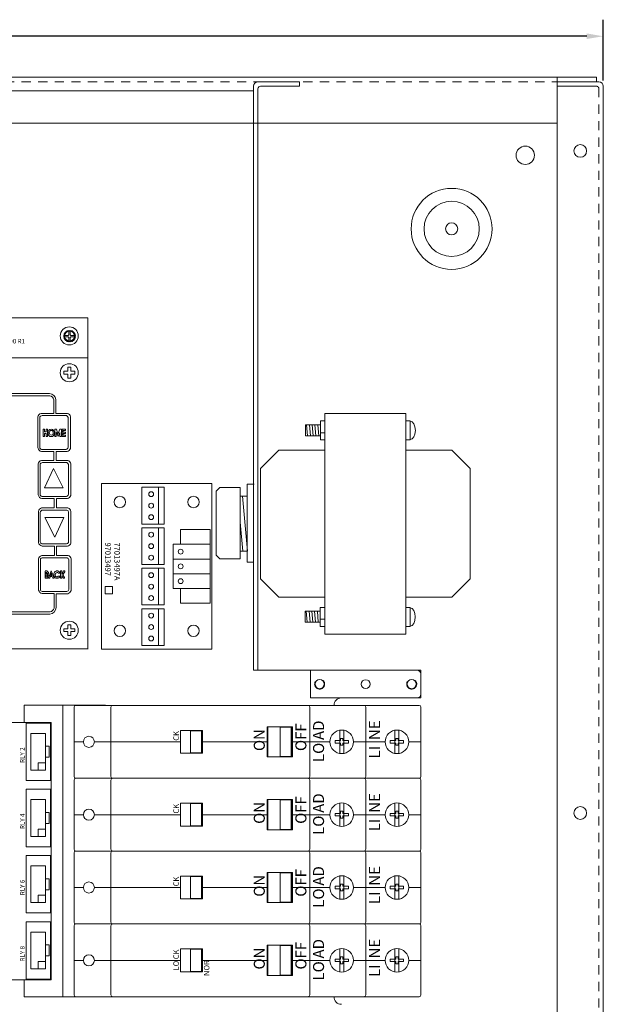
# Model space of a CAD drawing. Units: inches. Extents: x 483 to 644, y 12 to 117.
# Drawn here: x 503 to 511, y 39 to 52 of the extents above; entities that cross this region are included whole.
import ezdxf

# ---------------------------------------------------------------- set-up
doc = ezdxf.new("R2010")
doc.units = ezdxf.units.IN
doc.header["$MEASUREMENT"] = 0
doc.header["$PDSIZE"] = -5
doc.linetypes.add('HIDDEN', pattern=[0.375, 0.25, -0.125])
doc.linetypes.add('HIDDEN2', pattern=[0.1875, 0.125, -0.0625])
for name, color, linetype in [('1', 7, 'Continuous'), ('Backplate', 5, 'Continuous'), ('Enclosure', 6, 'Continuous'), ('Fishpaper Bracket', 6, 'Continuous'), ('L1', 1, 'Continuous'), ('Product', 7, 'Continuous'), ('Relay Bracket', 3, 'Continuous')]:
    doc.layers.add(name, color=color, linetype=linetype)
doc.dimstyles.get("Standard").update_dxf_attribs({"dimtxt": 0.18, "dimasz": 0.18, "dimexe": 0.18, "dimexo": 0.0625, "dimgap": 0.09, "dimtad": 0, "dimtih": 1, "dimtoh": 1, "dimdec": 4, "dimzin": 0, "dimdsep": 46, "dimtxsty": 'Standard', "dimcen": 0.09, "dimadec": 0, "dimazin": 0, "dimtfac": 1, "dimtdec": 4, "dimtofl": 0, "dimtmove": 0, "dimatfit": 3, "dimfxl": 1, "dimtolj": 1, "dimtzin": 0, "dimarcsym": 0})

# ---------------------------------------------------------------- blocks, each defined once
blk = doc.blocks.new('*D71')
at = {"color": 0, "lineweight": -2}
for p, q in [((491.327, 51.33), (491.327, 52.155)), ((511.327, 51.33), (511.327, 52.155)), ((491.552, 51.93), (500.727, 51.93)), ((511.102, 51.93), (501.927, 51.93))]:
    blk.add_line(p, q, dxfattribs=at)
at = {"color": 0}
for points in [[(491.552, 51.968), (491.552, 51.893), (491.327, 51.93)], [(511.102, 51.893), (511.102, 51.968), (511.327, 51.93)]]:
    blk.add_solid(points, dxfattribs=at)
at = {"layer": 'Defpoints', "color": 0}
for p in [(511.327, 51.93), (491.327, 51.252), (511.327, 51.252)]:
    blk.add_point(p, dxfattribs=at)
at = {"color": 0, "lineweight": 5, "insert": (501.327, 51.93), "char_height": 0.225, "attachment_point": 5}
blk.add_mtext('\\A1;20.000', dxfattribs=at)

msp = doc.modelspace()

# ---------------------------------------------------------------- linework, layer by layer
at = {"color": 0, "linetype": 'Continuous', "lineweight": 5}
for p, q in [((507.5461, 43.8043), (507.5461, 46.8043)), ((507.5461, 46.8043), (508.6461, 46.8043)), ((508.6461, 46.8043), (508.6461, 43.8043)), ((507.2817, 46.6472), (507.2817, 46.4972)), ((507.2817, 46.6472), (507.4851, 46.6472)), ((507.3113, 46.4972), (507.2982, 46.6472)), ((507.349, 46.4972), (507.3358, 46.6472)), ((507.3866, 46.4972), (507.3735, 46.6472)), ((507.4242, 46.4972), (507.4111, 46.6472)), ((507.4619, 46.4972), (507.4488, 46.6472)), ((507.4855, 46.7004), (507.4855, 46.4425)), ((507.5481, 46.7004), (507.4855, 46.7004)), ((508.6494, 46.7011), (508.7041, 46.7011)), ((508.7041, 46.7011), (508.7041, 46.4433)), ((507.2817, 46.4972), (507.4851, 46.4972)), ((507.4855, 46.5402), (507.5461, 46.5402)), ((507.4855, 46.4425), (507.5481, 46.4425)), ((508.7041, 46.4433), (508.6494, 46.4433)), ((506.9211, 46.3043), (506.6711, 46.0543)), ((506.9211, 46.3043), (507.5461, 46.3043)), ((507.5461, 46.3043), (507.327, 46.3043)), ((508.6461, 46.3043), (508.6572, 46.3043)), ((508.6572, 46.3043), (509.2711, 46.3043)), ((509.2711, 46.3043), (509.5211, 46.0543)), ((506.6711, 45.3043), (506.6711, 46.0543)), ((509.5211, 45.3043), (509.5211, 46.0543)), ((506.1189, 45.796), (506.0689, 45.746)), ((506.1189, 45.796), (506.3975, 45.796)), ((506.3975, 45.796), (506.3975, 44.8273)), ((506.4914, 45.8429), (506.4914, 44.7804)), ((506.5853, 45.8429), (506.4914, 45.8429)), ((506.0689, 44.8773), (506.0689, 45.746)), ((506.4914, 45.6793), (506.3975, 45.6793)), ((506.4949, 44.9293), (506.4292, 45.6793)), ((506.4321, 44.9293), (506.3975, 45.3249)), ((506.6711, 45.3043), (506.6711, 44.5543)), ((509.5211, 45.3043), (509.5211, 44.5543)), ((506.0689, 44.8773), (506.1189, 44.8273)), ((506.4949, 44.9293), (506.3975, 44.9293)), ((506.3975, 44.8273), (506.1189, 44.8273)), ((506.4914, 44.7804), (506.5775, 44.7804)), ((506.6711, 44.5543), (506.9211, 44.3043)), ((509.5211, 44.5543), (509.2711, 44.3043)), ((506.9211, 44.3043), (507.5461, 44.3043)), ((509.2711, 44.3043), (508.6461, 44.3043)), ((507.5432, 44.1668), (507.4806, 44.1668)), ((507.4806, 44.1668), (507.4806, 43.909)), ((508.6474, 44.1656), (508.7022, 44.1656)), ((508.7022, 44.1656), (508.7022, 43.9078)), ((507.2768, 44.1137), (507.2768, 43.9637)), ((507.2768, 44.1137), (507.4802, 44.1137)), ((507.3064, 43.9637), (507.2933, 44.1137)), ((507.3441, 43.9637), (507.3309, 44.1137)), ((507.3817, 43.9637), (507.3686, 44.1137)), ((507.4194, 43.9637), (507.4062, 44.1137)), ((507.457, 43.9637), (507.4439, 44.1137)), ((507.2768, 43.9637), (507.4802, 43.9637)), ((507.4806, 44.0066), (507.5412, 44.0066)), ((507.4806, 43.909), (507.5432, 43.909)), ((508.7022, 43.9078), (508.6474, 43.9078)), ((508.6461, 43.8043), (507.5461, 43.8043))]:
    msp.add_line(p, q, dxfattribs=at)
at = {"color": 0, "lineweight": 5}
for p, q in [((503.8275, 42.6042), (498.8275, 42.6042)), ((503.8175, 42.5942), (503.4875, 42.5942)), ((503.4875, 42.5942), (503.4875, 41.8142)), ((503.8175, 41.8142), (503.8175, 42.5942)), ((503.8275, 42.6042), (503.8275, 39.1042)), ((503.5525, 42.4542), (503.5525, 41.9542)), ((503.5525, 42.4542), (503.5525, 41.9542)), ((503.7525, 42.4542), (503.5525, 42.4542)), ((503.7525, 42.4542), (503.5525, 42.4542)), ((503.5525, 42.4542), (503.6525, 42.4542)), ((503.7525, 42.4542), (503.7525, 41.9542)), ((503.7525, 42.4542), (503.7525, 41.9542)), ((503.7525, 42.2792), (503.8025, 42.2792)), ((503.8025, 42.1292), (503.8025, 42.2792)), ((503.7525, 42.0542), (503.6525, 42.0542)), ((503.6525, 42.0542), (503.6525, 41.9542)), ((503.7525, 42.0542), (503.6525, 42.0542)), ((503.6525, 42.0542), (503.6525, 41.9542)), ((503.8025, 42.1292), (503.7525, 42.1292)), ((503.7525, 41.9542), (503.5525, 41.9542)), ((503.7525, 41.9542), (503.5525, 41.9542)), ((503.4875, 41.8142), (503.8175, 41.8142)), ((503.8175, 41.6942), (503.4875, 41.6942)), ((503.4875, 41.6942), (503.4875, 40.9142)), ((503.8175, 40.9142), (503.8175, 41.6942)), ((503.7525, 41.5542), (503.5525, 41.5542)), ((503.5525, 41.5542), (503.5525, 41.0542)), ((503.5525, 41.5542), (503.5525, 41.0542)), ((503.7525, 41.5542), (503.5525, 41.5542)), ((503.6525, 41.5542), (503.5525, 41.5542)), ((503.7525, 41.5542), (503.7525, 41.0542)), ((503.7525, 41.5542), (503.7525, 41.0542)), ((503.7525, 41.3792), (503.8025, 41.3792)), ((503.8025, 41.2292), (503.8025, 41.3792)), ((503.8025, 41.2292), (503.7525, 41.2292)), ((503.7525, 41.1542), (503.6525, 41.1542)), ((503.7525, 41.1542), (503.6525, 41.1542)), ((503.6525, 41.1542), (503.6525, 41.0542)), ((503.6525, 41.1542), (503.6525, 41.0542)), ((503.7525, 41.0542), (503.5525, 41.0542)), ((503.7525, 41.0542), (503.5525, 41.0542)), ((503.4875, 40.9142), (503.8175, 40.9142)), ((503.4875, 40.7942), (503.4875, 40.0142)), ((503.8175, 40.7942), (503.4875, 40.7942)), ((503.8175, 40.0142), (503.8175, 40.7942)), ((503.5525, 40.6542), (503.5525, 40.1542)), ((503.7525, 40.6542), (503.5525, 40.6542)), ((503.5525, 40.6542), (503.5525, 40.1542)), ((503.7525, 40.6542), (503.5525, 40.6542)), ((503.6525, 40.6542), (503.5525, 40.6542)), ((503.7525, 40.6542), (503.7525, 40.1542)), ((503.7525, 40.6542), (503.7525, 40.1542)), ((503.7525, 40.4792), (503.8025, 40.4792)), ((503.8025, 40.3292), (503.8025, 40.4792)), ((503.8025, 40.3292), (503.7525, 40.3292)), ((503.7525, 40.1542), (503.5525, 40.1542)), ((503.7525, 40.1542), (503.5525, 40.1542)), ((503.7525, 40.2542), (503.6525, 40.2542)), ((503.7525, 40.2542), (503.6525, 40.2542)), ((503.6525, 40.2542), (503.6525, 40.1542)), ((503.6525, 40.2542), (503.6525, 40.1542)), ((503.4875, 40.0142), (503.8175, 40.0142)), ((503.4875, 39.8942), (503.4875, 39.1142)), ((503.8175, 39.8942), (503.4875, 39.8942)), ((503.8175, 39.1142), (503.8175, 39.8942)), ((503.7525, 39.7542), (503.5525, 39.7542)), ((503.5525, 39.7542), (503.5525, 39.2542)), ((503.7525, 39.7542), (503.5525, 39.7542)), ((503.5525, 39.7542), (503.5525, 39.2542)), ((503.7525, 39.7542), (503.7525, 39.2542)), ((503.7525, 39.7542), (503.7525, 39.2542)), ((503.7525, 39.5792), (503.8025, 39.5792)), ((503.8025, 39.4292), (503.8025, 39.5792)), ((503.7525, 39.3542), (503.6525, 39.3542)), ((503.6525, 39.3542), (503.6525, 39.2542)), ((503.7525, 39.3542), (503.6525, 39.3542)), ((503.6525, 39.3542), (503.6525, 39.2542)), ((503.8025, 39.4292), (503.7525, 39.4292)), ((503.7525, 39.2542), (503.5525, 39.2542)), ((503.7525, 39.2542), (503.5525, 39.2542)), ((503.8275, 39.1042), (498.8275, 39.1042)), ((503.4875, 39.1142), (503.8175, 39.1142))]:
    msp.add_line(p, q, dxfattribs=at)
for radius in [0.078, 0.067]:
    msp.add_circle((504.0775, 47.8542), radius, dxfattribs=at)
at = {"color": 0, "linetype": 'Continuous', "lineweight": 5}
for centre in [(508.7041, 46.5722), (508.7022, 44.0367)]:
    msp.add_ellipse(centre, major_axis=(0, 0.1252), ratio=0.5625013, start_param=3.1415927, end_param=6.2831853, dxfattribs=at)
at = {"layer": '1', "color": 0, "lineweight": 5}
for p, q in [((504.5115, 45.8492), (504.5115, 43.5992)), ((506.0115, 45.8492), (504.5115, 45.8492)), ((505.0615, 45.3002), (505.0615, 45.7992)), ((505.0615, 45.7992), (505.3615, 45.7992)), ((505.2865, 45.7992), (505.2865, 45.3002)), ((505.3615, 45.7992), (505.3615, 45.3002)), ((506.0115, 45.8492), (506.0115, 43.5992)), ((505.3615, 45.3002), (505.0615, 45.3002)), ((505.0615, 44.7502), (505.0615, 45.2492)), ((505.0615, 45.2492), (505.3615, 45.2492)), ((505.2865, 45.2492), (505.2865, 44.7502)), ((505.3615, 45.2492), (505.3615, 44.7502)), ((505.9865, 45.2242), (505.5865, 45.2242)), ((505.5865, 45.2242), (505.5865, 45.0242)), ((505.9865, 45.0242), (505.9865, 45.2242)), ((505.4865, 44.4242), (505.4865, 45.0242)), ((505.9865, 45.0242), (505.4865, 45.0242)), ((505.9865, 45.0242), (505.9865, 44.4242)), ((505.3615, 44.7502), (505.0615, 44.7502)), ((505.9865, 44.8242), (505.4865, 44.8242)), ((505.0615, 44.2002), (505.0615, 44.6992)), ((505.0615, 44.6992), (505.3615, 44.6992)), ((505.2865, 44.6992), (505.2865, 44.2002)), ((505.3615, 44.6992), (505.3615, 44.2002)), ((505.9865, 44.6242), (505.4865, 44.6242)), ((504.5615, 44.4492), (504.6615, 44.4492)), ((504.5615, 44.3492), (504.5615, 44.4492)), ((504.6615, 44.4492), (504.6615, 44.3492)), ((504.6615, 44.3492), (504.5615, 44.3492)), ((505.9865, 44.4242), (505.4865, 44.4242)), ((505.5865, 44.2242), (505.5865, 44.4242)), ((505.9865, 44.4242), (505.9865, 44.2242)), ((505.3615, 44.2002), (505.0615, 44.2002)), ((505.9865, 44.2242), (505.5865, 44.2242)), ((505.0615, 43.6502), (505.0615, 44.1492)), ((505.0615, 44.1492), (505.3615, 44.1492)), ((505.2865, 44.1492), (505.2865, 43.6502)), ((505.3615, 44.1492), (505.3615, 43.6502)), ((505.3615, 43.6502), (505.0615, 43.6502)), ((506.0115, 43.5992), (504.5115, 43.5992))]:
    msp.add_line(p, q, dxfattribs=at)
for centre, radius in [((504.7615, 45.5992), 0.078), ((505.1865, 45.7052), 0.033), ((505.7615, 45.5992), 0.078), ((505.1865, 45.5492), 0.033), ((505.1865, 45.3932), 0.033), ((505.1865, 45.1552), 0.033), ((505.1865, 44.9992), 0.033), ((505.1865, 44.8432), 0.033), ((505.5865, 44.9242), 0.033), ((505.5865, 44.7242), 0.033), ((505.1865, 44.6052), 0.033), ((505.1865, 44.4492), 0.033), ((505.5865, 44.5242), 0.033), ((505.1865, 44.2932), 0.033), ((505.1865, 44.0552), 0.033), ((504.7615, 43.8492), 0.078), ((505.1865, 43.8992), 0.033), ((505.7615, 43.8492), 0.078), ((505.1865, 43.7432), 0.033)]:
    msp.add_circle(centre, radius, dxfattribs=at)
at = {"layer": 'Backplate', "color": 0, "lineweight": 5}
for p, q in [((506.6375, 51.3117), (507.2025, 51.3117)), ((507.2025, 51.3117), (507.2025, 51.2517)), ((496.0775, 51.1867), (506.5775, 51.1867)), ((506.5775, 43.3117), (506.5775, 51.2517)), ((506.6375, 51.2167), (506.6375, 43.3117)), ((507.2025, 51.2517), (506.6725, 51.2517)), ((504.0677, 47.9308), (504.0677, 47.8718)), ((504.087, 47.9313), (504.087, 47.872)), ((504.0594, 47.8452), (504.002, 47.8452)), ((504.0602, 47.8645), (504.0023, 47.8645)), ((504.0677, 47.8365), (504.0677, 47.7766)), ((504.087, 47.8364), (504.087, 47.776)), ((504.1568, 47.8645), (504.0948, 47.8645)), ((508.8, 43.3117), (506.5775, 43.3117)), ((508.85, 43.2617), (508.85, 42.9867)), ((508.8, 42.9367), (507.771, 42.9367))]:
    msp.add_line(p, q, dxfattribs=at)
at = {"layer": 'Backplate', "color": 0, "linetype": 'Continuous', "lineweight": 5}
for centre in [(507.475, 43.1242), (508.725, 43.1242)]:
    msp.add_circle(centre, 0.0625, dxfattribs=at)
at = {"layer": 'Backplate', "color": 0, "lineweight": 5}
for centre, radius, start, end in [((506.6375, 51.2517), 0.06, 90, 180), ((506.6725, 51.2167), 0.035, 90, 180), ((508.8, 43.2617), 0.05, 0, 90), ((508.8, 42.9867), 0.05, 270, 0), ((507.771, 42.8379), 0.0988, 90, 182.17631), ((507.771, 38.8704), 0.0988, 177.82369, 270)]:
    msp.add_arc(centre, radius, start, end, dxfattribs=at)
at = {"layer": 'Enclosure', "color": 0, "lineweight": 5}
for p, q in [((491.4215, 51.3717), (511.2335, 51.3717)), ((510.7025, 51.3117), (510.7025, 51.3717)), ((510.7025, 51.3117), (510.7025, 31.4317)), ((510.7025, 51.3117), (511.2675, 51.3117)), ((511.2335, 51.3717), (511.2335, 51.3117)), ((511.2325, 51.2517), (510.7025, 51.2517)), ((511.3275, 51.2517), (511.3275, 31.4917)), ((491.9525, 50.7467), (510.7025, 50.7467)), ((504.0956, 47.8452), (504.1571, 47.8452)), ((504.0553, 47.376), (504.0553, 47.4299)), ((504.0553, 47.4299), (504.0937, 47.4299)), ((504.0937, 47.4299), (504.0937, 47.376)), ((504.0013, 47.376), (504.0553, 47.376)), ((504.0013, 47.3375), (504.0013, 47.376)), ((504.0553, 47.3375), (504.0013, 47.3375)), ((504.0553, 47.3375), (504.0553, 47.2835)), ((504.0553, 47.2835), (504.0937, 47.2835)), ((504.0937, 47.376), (504.1477, 47.376)), ((504.0937, 47.2835), (504.0937, 47.3375)), ((504.1477, 47.3375), (504.0937, 47.3375)), ((504.1477, 47.3375), (504.1477, 47.376)), ((504.3275, 45.1244), (504.3275, 45.0664)), ((504.3277, 45.1247), (504.3277, 45.0649)), ((504.3275, 44.964), (504.3275, 44.906)), ((504.3275, 44.964), (504.3275, 44.906)), ((504.3275, 44.8062), (504.3275, 44.7482)), ((504.3275, 44.8062), (504.3275, 44.7482)), ((504.0553, 43.876), (504.0553, 43.9299)), ((504.0553, 43.9299), (504.0937, 43.9299)), ((504.0937, 43.9299), (504.0937, 43.876)), ((504.0013, 43.876), (504.0553, 43.876)), ((504.0013, 43.8375), (504.0013, 43.876)), ((504.0553, 43.8375), (504.0013, 43.8375)), ((504.0553, 43.8375), (504.0553, 43.7835)), ((504.0553, 43.7835), (504.0937, 43.7835)), ((504.0937, 43.876), (504.1477, 43.876)), ((504.0937, 43.7835), (504.0937, 43.8375)), ((504.1477, 43.8375), (504.0937, 43.8375)), ((504.1477, 43.8375), (504.1477, 43.876)), ((504.3275, 43.8662), (504.3275, 43.8082)), ((504.3275, 43.8662), (504.3275, 43.8082)), ((504.3275, 43.7083), (504.3275, 43.6503)), ((504.3275, 43.7083), (504.3275, 43.6503))]:
    msp.add_line(p, q, dxfattribs=at)
at = {"layer": 'Enclosure', "color": 0, "linetype": 'HIDDEN2', "lineweight": 5}
for p, q in [((491.9525, 51.3117), (510.7025, 51.3117)), ((511.2675, 31.5267), (511.2675, 51.2167))]:
    msp.add_line(p, q, dxfattribs=at)
at = {"layer": 'Enclosure', "color": 0, "linetype": 'Continuous', "lineweight": 5}
for centre in [(511.015, 50.3717), (511.015, 41.3717)]:
    msp.add_circle(centre, 0.0865, dxfattribs=at)
at = {"layer": 'Enclosure', "color": 0, "lineweight": 5}
for centre, radius in [((510.2675, 50.3117), 0.125), ((509.2675, 49.3117), 0.55), ((509.2675, 49.3117), 0.375), ((509.2675, 49.3117), 0.0825)]:
    msp.add_circle(centre, radius, dxfattribs=at)
for centre, radius, start, end in [((511.2675, 51.2517), 0.06, 0, 90), ((504.0775, 47.8542), 0.0678, 98.29871, 171.23094), ((504.0775, 47.8542), 0.0678, 8.76906, 81.94838), ((504.0775, 47.8542), 0.0678, 187.58211, 261.70129), ((504.0775, 47.8542), 0.0202, 206.33684, 240.9681), ((504.0775, 47.8542), 0.0202, 119.0319, 149.16331), ((504.0775, 47.8542), 0.0202, 30.83669, 61.90443), ((504.0775, 47.8542), 0.0202, 298.09557, 333.66316), ((504.0775, 47.8542), 0.0678, 278.05162, 352.41789)]:
    msp.add_arc(centre, radius, start, end, dxfattribs=at)
at = {"layer": 'Enclosure', "color": 0, "linetype": 'HIDDEN2', "lineweight": 5}
msp.add_arc((511.2325, 51.2167), 0.035, 0, 90, dxfattribs=at)
at = {"layer": 'Fishpaper Bracket', "color": 0, "lineweight": 5}
for p, q in [((507.35, 43.3117), (508.85, 43.3117)), ((507.35, 42.9367), (507.35, 43.3117)), ((508.85, 43.3117), (508.85, 42.9367)), ((507.35, 42.9367), (508.85, 42.9367))]:
    msp.add_line(p, q, dxfattribs=at)
at = {"layer": 'Fishpaper Bracket', "color": 0, "linetype": 'HIDDEN', "lineweight": 5}
for centre in [(507.475, 43.1242), (508.725, 43.1242)]:
    msp.add_circle(centre, 0.068, dxfattribs=at)
at = {"layer": 'Fishpaper Bracket', "color": 0, "lineweight": 5}
msp.add_circle((508.1, 43.1242), 0.06, dxfattribs=at)
at = {"layer": 'L1', "color": 0, "lineweight": 5}
for p, q in [((504.165, 42.8342), (508.825, 42.8342)), ((504.14, 42.3392), (504.14, 42.8092)), ((504.64, 42.3392), (504.64, 42.8092)), ((507.34, 42.3392), (507.34, 42.8092)), ((508.1, 42.3392), (508.1, 42.8092)), ((508.85, 42.3392), (508.85, 42.8092)), ((505.585, 42.4942), (505.885, 42.4942)), ((505.585, 42.3392), (505.585, 42.4942)), ((505.7208, 42.4892), (505.8708, 42.4892)), ((505.7208, 42.1892), (505.7208, 42.4892)), ((505.8708, 42.1892), (505.8708, 42.4892)), ((505.885, 42.4942), (505.885, 42.3392)), ((506.7634, 42.5442), (507.1066, 42.5442)), ((506.7634, 42.3392), (506.7634, 42.5442)), ((506.7713, 42.3392), (506.7713, 42.5442)), ((506.9367, 42.1395), (506.9367, 42.5395)), ((507.0867, 42.5395), (506.9367, 42.5395)), ((507.0867, 42.1395), (507.0867, 42.5395)), ((507.0987, 42.3392), (507.0987, 42.5442)), ((507.1066, 42.3392), (507.1066, 42.5442)), ((507.7473, 42.1816), (507.7473, 42.4968)), ((507.8026, 42.1816), (507.8026, 42.4968)), ((508.4973, 42.1816), (508.4973, 42.4968)), ((508.5526, 42.1816), (508.5526, 42.4968)), ((504.14, 42.3392), (504.2654, 42.3392)), ((504.14, 42.3392), (504.14, 41.8692)), ((504.14, 42.3392), (504.2654, 42.3392)), ((504.4154, 42.3392), (505.585, 42.3392)), ((504.4154, 42.3392), (505.585, 42.3392)), ((504.64, 42.3392), (504.64, 41.8692)), ((505.585, 42.3392), (505.585, 42.1842)), ((505.8837, 42.3392), (506.7713, 42.3392)), ((505.8837, 42.3392), (506.7713, 42.3392)), ((505.885, 42.1842), (505.885, 42.3392)), ((506.7634, 42.3392), (506.7634, 42.1342)), ((506.7713, 42.3392), (506.7713, 42.1342)), ((507.0987, 42.3392), (507.615, 42.3392)), ((507.0987, 42.3392), (507.0987, 42.1342)), ((507.0987, 42.3392), (507.615, 42.3392)), ((507.1066, 42.3392), (507.1066, 42.1342)), ((507.34, 42.3392), (507.34, 41.8692)), ((507.6844, 42.3556), (507.7585, 42.3556)), ((507.6844, 42.3556), (507.6844, 42.3227)), ((507.7585, 42.3227), (507.6844, 42.3227)), ((507.7585, 42.3556), (507.7585, 42.3856)), ((507.7915, 42.3856), (507.7585, 42.3856)), ((507.7585, 42.2927), (507.7585, 42.3227)), ((507.7585, 42.2927), (507.7915, 42.2927)), ((507.7915, 42.3856), (507.7915, 42.3556)), ((507.7915, 42.3556), (507.8656, 42.3556)), ((507.8656, 42.3227), (507.7915, 42.3227)), ((507.7915, 42.3227), (507.7915, 42.2927)), ((507.8656, 42.3227), (507.8656, 42.3556)), ((507.935, 42.3392), (508.365, 42.3392)), ((507.935, 42.3392), (508.365, 42.3392)), ((508.1, 42.3392), (508.1, 41.8692)), ((508.4344, 42.3556), (508.5085, 42.3556)), ((508.4344, 42.3556), (508.4344, 42.3227)), ((508.5085, 42.3227), (508.4344, 42.3227)), ((508.5085, 42.3556), (508.5085, 42.3856)), ((508.5415, 42.3856), (508.5085, 42.3856)), ((508.5085, 42.2927), (508.5085, 42.3227)), ((508.5085, 42.2927), (508.5415, 42.2927)), ((508.5415, 42.3856), (508.5415, 42.3556)), ((508.5415, 42.3556), (508.6156, 42.3556)), ((508.6156, 42.3227), (508.5415, 42.3227)), ((508.5415, 42.3227), (508.5415, 42.2927)), ((508.6156, 42.3227), (508.6156, 42.3556)), ((508.685, 42.3392), (508.85, 42.3392)), ((508.685, 42.3392), (508.85, 42.3392)), ((508.85, 42.3392), (508.85, 41.8692)), ((505.585, 42.1842), (505.885, 42.1842)), ((505.7208, 42.1892), (505.8708, 42.1892)), ((506.7634, 42.1342), (507.1066, 42.1342)), ((507.0867, 42.1395), (506.9367, 42.1395)), ((504.14, 41.3492), (504.14, 41.8192)), ((504.165, 41.8442), (508.825, 41.8442)), ((504.165, 41.8442), (508.825, 41.8442)), ((504.64, 41.3492), (504.64, 41.8192)), ((507.34, 41.3492), (507.34, 41.8192)), ((508.1, 41.3492), (508.1, 41.8192)), ((508.85, 41.3492), (508.85, 41.8192)), ((505.585, 41.5042), (505.885, 41.5042)), ((505.585, 41.3492), (505.585, 41.5042)), ((505.7208, 41.4992), (505.8708, 41.4992)), ((505.7208, 41.1992), (505.7208, 41.4992)), ((505.8708, 41.1992), (505.8708, 41.4992)), ((505.885, 41.5042), (505.885, 41.3492)), ((506.7634, 41.5542), (507.1066, 41.5542)), ((506.7634, 41.3492), (506.7634, 41.5542)), ((506.7713, 41.3492), (506.7713, 41.5542)), ((506.9367, 41.1495), (506.9367, 41.5495)), ((507.0867, 41.5495), (506.9367, 41.5495)), ((507.0867, 41.1495), (507.0867, 41.5495)), ((507.0987, 41.3492), (507.0987, 41.5542)), ((507.1066, 41.3492), (507.1066, 41.5542)), ((507.7473, 41.1916), (507.7473, 41.5068)), ((507.8026, 41.1916), (507.8026, 41.5068)), ((508.4973, 41.1916), (508.4973, 41.5068)), ((508.5526, 41.1916), (508.5526, 41.5068)), ((507.6844, 41.3656), (507.7585, 41.3656)), ((507.6844, 41.3656), (507.6844, 41.3327)), ((507.7585, 41.3656), (507.7585, 41.3956)), ((507.7915, 41.3956), (507.7585, 41.3956)), ((507.7915, 41.3956), (507.7915, 41.3656)), ((507.7915, 41.3656), (507.8656, 41.3656)), ((507.8656, 41.3327), (507.8656, 41.3656)), ((508.4344, 41.3656), (508.5085, 41.3656)), ((508.4344, 41.3656), (508.4344, 41.3327)), ((508.5085, 41.3656), (508.5085, 41.3956)), ((508.5415, 41.3956), (508.5085, 41.3956)), ((508.5415, 41.3956), (508.5415, 41.3656)), ((508.5415, 41.3656), (508.6156, 41.3656)), ((508.6156, 41.3327), (508.6156, 41.3656)), ((504.14, 41.3492), (504.2654, 41.3492)), ((504.14, 41.3492), (504.14, 40.8792)), ((504.14, 41.3492), (504.2654, 41.3492)), ((504.4154, 41.3492), (505.585, 41.3492)), ((504.4154, 41.3492), (505.585, 41.3492)), ((504.64, 41.3492), (504.64, 40.8792)), ((505.585, 41.3492), (505.585, 41.1942)), ((505.8837, 41.3492), (506.7713, 41.3492)), ((505.8837, 41.3492), (506.7713, 41.3492)), ((505.885, 41.1942), (505.885, 41.3492)), ((506.7634, 41.3492), (506.7634, 41.1442)), ((506.7713, 41.3492), (506.7713, 41.1442)), ((507.0987, 41.3492), (507.615, 41.3492)), ((507.0987, 41.3492), (507.0987, 41.1442)), ((507.0987, 41.3492), (507.615, 41.3492)), ((507.1066, 41.3492), (507.1066, 41.1442)), ((507.34, 41.3492), (507.34, 40.8792)), ((507.7585, 41.3327), (507.6844, 41.3327)), ((507.7585, 41.3027), (507.7585, 41.3327)), ((507.7585, 41.3027), (507.7915, 41.3027)), ((507.8656, 41.3327), (507.7915, 41.3327)), ((507.7915, 41.3327), (507.7915, 41.3027)), ((507.935, 41.3492), (508.365, 41.3492)), ((507.935, 41.3492), (508.365, 41.3492)), ((508.1, 41.3492), (508.1, 40.8792)), ((508.5085, 41.3327), (508.4344, 41.3327)), ((508.5085, 41.3027), (508.5085, 41.3327)), ((508.5085, 41.3027), (508.5415, 41.3027)), ((508.6156, 41.3327), (508.5415, 41.3327)), ((508.5415, 41.3327), (508.5415, 41.3027)), ((508.685, 41.3492), (508.85, 41.3492)), ((508.685, 41.3492), (508.85, 41.3492)), ((508.85, 41.3492), (508.85, 40.8792)), ((505.585, 41.1942), (505.885, 41.1942)), ((505.7208, 41.1992), (505.8708, 41.1992)), ((506.7634, 41.1442), (507.1066, 41.1442)), ((507.0867, 41.1495), (506.9367, 41.1495)), ((504.14, 40.3592), (504.14, 40.8292)), ((504.165, 40.8542), (508.825, 40.8542)), ((504.165, 40.8542), (508.825, 40.8542)), ((504.64, 40.3592), (504.64, 40.8292)), ((507.34, 40.3592), (507.34, 40.8292)), ((508.1, 40.3592), (508.1, 40.8292)), ((508.85, 40.3592), (508.85, 40.8292)), ((506.7634, 40.5642), (507.1066, 40.5642)), ((506.7634, 40.3592), (506.7634, 40.5642)), ((506.7713, 40.3592), (506.7713, 40.5642)), ((506.9367, 40.1595), (506.9367, 40.5595)), ((507.0867, 40.5595), (506.9367, 40.5595)), ((507.0867, 40.1595), (507.0867, 40.5595)), ((507.0987, 40.3592), (507.0987, 40.5642)), ((507.1066, 40.3592), (507.1066, 40.5642)), ((505.585, 40.5142), (505.885, 40.5142)), ((505.585, 40.3592), (505.585, 40.5142)), ((505.7208, 40.5092), (505.8708, 40.5092)), ((505.7208, 40.2092), (505.7208, 40.5092)), ((505.8708, 40.2092), (505.8708, 40.5092)), ((505.885, 40.5142), (505.885, 40.3592)), ((507.7473, 40.2016), (507.7473, 40.5168)), ((507.8026, 40.2016), (507.8026, 40.5168)), ((508.4973, 40.2016), (508.4973, 40.5168)), ((508.5526, 40.2016), (508.5526, 40.5168)), ((504.14, 40.3592), (504.2654, 40.3592)), ((504.14, 40.3592), (504.14, 39.8892)), ((504.14, 40.3592), (504.2654, 40.3592)), ((504.4154, 40.3592), (505.585, 40.3592)), ((504.4154, 40.3592), (505.585, 40.3592)), ((504.64, 40.3592), (504.64, 39.8892)), ((505.585, 40.3592), (505.585, 40.2042)), ((505.8837, 40.3592), (506.7713, 40.3592)), ((505.8837, 40.3592), (506.7713, 40.3592)), ((505.885, 40.2042), (505.885, 40.3592)), ((506.7634, 40.3592), (506.7634, 40.1542)), ((506.7713, 40.3592), (506.7713, 40.1542)), ((507.0987, 40.3592), (507.615, 40.3592)), ((507.0987, 40.3592), (507.0987, 40.1542)), ((507.0987, 40.3592), (507.615, 40.3592)), ((507.1066, 40.3592), (507.1066, 40.1542)), ((507.34, 40.3592), (507.34, 39.8892)), ((507.6844, 40.3756), (507.7585, 40.3756)), ((507.6844, 40.3756), (507.6844, 40.3427)), ((507.7585, 40.3427), (507.6844, 40.3427)), ((507.7585, 40.3756), (507.7585, 40.4056)), ((507.7915, 40.4056), (507.7585, 40.4056)), ((507.7585, 40.3127), (507.7585, 40.3427)), ((507.7585, 40.3127), (507.7915, 40.3127)), ((507.7915, 40.4056), (507.7915, 40.3756)), ((507.7915, 40.3756), (507.8656, 40.3756)), ((507.8656, 40.3427), (507.7915, 40.3427)), ((507.7915, 40.3427), (507.7915, 40.3127)), ((507.8656, 40.3427), (507.8656, 40.3756)), ((507.935, 40.3592), (508.365, 40.3592)), ((507.935, 40.3592), (508.365, 40.3592)), ((508.1, 40.3592), (508.1, 39.8892)), ((508.4344, 40.3756), (508.5085, 40.3756)), ((508.4344, 40.3756), (508.4344, 40.3427)), ((508.5085, 40.3427), (508.4344, 40.3427)), ((508.5085, 40.3756), (508.5085, 40.4056)), ((508.5415, 40.4056), (508.5085, 40.4056)), ((508.5085, 40.3127), (508.5085, 40.3427)), ((508.5085, 40.3127), (508.5415, 40.3127)), ((508.5415, 40.4056), (508.5415, 40.3756)), ((508.5415, 40.3756), (508.6156, 40.3756)), ((508.6156, 40.3427), (508.5415, 40.3427)), ((508.5415, 40.3427), (508.5415, 40.3127)), ((508.6156, 40.3427), (508.6156, 40.3756)), ((508.685, 40.3592), (508.85, 40.3592)), ((508.685, 40.3592), (508.85, 40.3592)), ((508.85, 40.3592), (508.85, 39.8892)), ((505.585, 40.2042), (505.885, 40.2042)), ((505.7208, 40.2092), (505.8708, 40.2092)), ((506.7634, 40.1542), (507.1066, 40.1542)), ((507.0867, 40.1595), (506.9367, 40.1595)), ((504.14, 39.3692), (504.14, 39.8392)), ((504.165, 39.8642), (508.825, 39.8642)), ((504.165, 39.8642), (508.825, 39.8642)), ((504.64, 39.3692), (504.64, 39.8392)), ((507.34, 39.3692), (507.34, 39.8392)), ((508.1, 39.3692), (508.1, 39.8392)), ((508.85, 39.3692), (508.85, 39.8392)), ((505.585, 39.5242), (505.885, 39.5242)), ((505.585, 39.3692), (505.585, 39.5242)), ((505.7208, 39.5192), (505.8708, 39.5192)), ((505.7208, 39.2192), (505.7208, 39.5192)), ((505.8708, 39.2192), (505.8708, 39.5192)), ((505.885, 39.5242), (505.885, 39.3692)), ((506.7634, 39.5742), (507.1066, 39.5742)), ((506.7634, 39.3692), (506.7634, 39.5742)), ((506.7713, 39.3692), (506.7713, 39.5742)), ((506.9367, 39.1695), (506.9367, 39.5695)), ((507.0867, 39.5695), (506.9367, 39.5695)), ((507.0867, 39.1695), (507.0867, 39.5695)), ((507.0987, 39.3692), (507.0987, 39.5742)), ((507.1066, 39.3692), (507.1066, 39.5742)), ((507.7473, 39.2116), (507.7473, 39.5268)), ((507.8026, 39.2116), (507.8026, 39.5268)), ((508.4973, 39.2116), (508.4973, 39.5268)), ((508.5526, 39.2116), (508.5526, 39.5268)), ((504.14, 39.3692), (504.2654, 39.3692)), ((504.14, 39.3692), (504.14, 38.8992)), ((504.14, 39.3692), (504.2654, 39.3692)), ((504.4154, 39.3692), (505.585, 39.3692)), ((504.4154, 39.3692), (505.585, 39.3692)), ((504.64, 39.3692), (504.64, 38.8992)), ((505.585, 39.3692), (505.585, 39.2142)), ((505.8837, 39.3692), (506.7713, 39.3692)), ((505.8837, 39.3692), (506.7713, 39.3692)), ((505.885, 39.2142), (505.885, 39.3692)), ((506.7634, 39.3692), (506.7634, 39.1642)), ((506.7713, 39.3692), (506.7713, 39.1642)), ((507.0987, 39.3692), (507.615, 39.3692)), ((507.0987, 39.3692), (507.0987, 39.1642)), ((507.0987, 39.3692), (507.615, 39.3692)), ((507.1066, 39.3692), (507.1066, 39.1642)), ((507.34, 39.3692), (507.34, 38.8992)), ((507.6844, 39.3856), (507.7585, 39.3856)), ((507.6844, 39.3856), (507.6844, 39.3527)), ((507.7585, 39.3527), (507.6844, 39.3527)), ((507.7585, 39.3856), (507.7585, 39.4156)), ((507.7915, 39.4156), (507.7585, 39.4156)), ((507.7585, 39.3227), (507.7585, 39.3527)), ((507.7915, 39.4156), (507.7915, 39.3856)), ((507.7915, 39.3856), (507.8656, 39.3856)), ((507.8656, 39.3527), (507.7915, 39.3527)), ((507.7915, 39.3527), (507.7915, 39.3227)), ((507.8656, 39.3527), (507.8656, 39.3856)), ((507.935, 39.3692), (508.365, 39.3692)), ((507.935, 39.3692), (508.365, 39.3692)), ((508.1, 39.3692), (508.1, 38.8992)), ((508.4344, 39.3856), (508.5085, 39.3856)), ((508.4344, 39.3856), (508.4344, 39.3527)), ((508.5085, 39.3527), (508.4344, 39.3527)), ((508.5085, 39.3856), (508.5085, 39.4156)), ((508.5415, 39.4156), (508.5085, 39.4156)), ((508.5085, 39.3227), (508.5085, 39.3527)), ((508.5415, 39.4156), (508.5415, 39.3856)), ((508.5415, 39.3856), (508.6156, 39.3856)), ((508.6156, 39.3527), (508.5415, 39.3527)), ((508.5415, 39.3527), (508.5415, 39.3227)), ((508.6156, 39.3527), (508.6156, 39.3856)), ((508.685, 39.3692), (508.85, 39.3692)), ((508.685, 39.3692), (508.85, 39.3692)), ((508.85, 39.3692), (508.85, 38.8992)), ((505.585, 39.2142), (505.885, 39.2142)), ((505.7208, 39.2192), (505.8708, 39.2192)), ((507.7585, 39.3227), (507.7915, 39.3227)), ((508.5085, 39.3227), (508.5415, 39.3227)), ((506.7634, 39.1642), (507.1066, 39.1642)), ((507.0867, 39.1695), (506.9367, 39.1695)), ((504.165, 38.8742), (508.825, 38.8742))]:
    msp.add_line(p, q, dxfattribs=at)
for centre, radius, start, end in [((504.165, 42.8092), 0.025, 90, 180), ((504.665, 42.8092), 0.025, 90, 180), ((507.315, 42.8092), 0.025, 0, 90), ((508.075, 42.8092), 0.025, 0, 90), ((508.825, 42.8092), 0.025, 0, 90), ((507.775, 42.3392), 0.16, 0, 180), ((508.525, 42.3392), 0.16, 0, 180), ((504.3404, 42.3392), 0.075, 0, 180), ((504.3404, 42.3392), 0.075, 180, 0), ((507.775, 42.3392), 0.16, 180, 0), ((508.525, 42.3392), 0.16, 180, 0), ((504.165, 41.8692), 0.025, 180, 270), ((504.165, 41.8192), 0.025, 90, 180), ((504.665, 41.8692), 0.025, 180, 270), ((504.665, 41.8192), 0.025, 90, 180), ((507.315, 41.8692), 0.025, 270, 0), ((507.315, 41.8192), 0.025, 0, 90), ((508.075, 41.8692), 0.025, 270, 0), ((508.075, 41.8192), 0.025, 0, 90), ((508.825, 41.8692), 0.025, 270, 0), ((508.825, 41.8192), 0.025, 0, 90), ((507.775, 41.3492), 0.16, 0, 180), ((508.525, 41.3492), 0.16, 0, 180), ((504.3404, 41.3492), 0.075, 0, 180), ((504.3404, 41.3492), 0.075, 180, 0), ((507.775, 41.3492), 0.16, 180, 0), ((508.525, 41.3492), 0.16, 180, 0), ((504.165, 40.8792), 0.025, 180, 270), ((504.165, 40.8292), 0.025, 90, 180), ((504.665, 40.8792), 0.025, 180, 270), ((504.665, 40.8292), 0.025, 90, 180), ((507.315, 40.8792), 0.025, 270, 0), ((507.315, 40.8292), 0.025, 0, 90), ((508.075, 40.8792), 0.025, 270, 0), ((508.075, 40.8292), 0.025, 0, 90), ((508.825, 40.8792), 0.025, 270, 0), ((508.825, 40.8292), 0.025, 0, 90), ((504.3404, 40.3592), 0.075, 0, 180), ((507.775, 40.3592), 0.16, 0, 180), ((508.525, 40.3592), 0.16, 0, 180), ((504.3404, 40.3592), 0.075, 180, 0), ((507.775, 40.3592), 0.16, 180, 0), ((508.525, 40.3592), 0.16, 180, 0), ((504.165, 39.8892), 0.025, 180, 270), ((504.665, 39.8892), 0.025, 180, 270), ((507.315, 39.8892), 0.025, 270, 0), ((508.075, 39.8892), 0.025, 270, 0), ((508.825, 39.8892), 0.025, 270, 0), ((504.165, 39.8392), 0.025, 90, 180), ((504.665, 39.8392), 0.025, 90, 180), ((507.315, 39.8392), 0.025, 0, 90), ((508.075, 39.8392), 0.025, 0, 90), ((508.825, 39.8392), 0.025, 0, 90), ((507.775, 39.3692), 0.16, 0, 180), ((508.525, 39.3692), 0.16, 0, 180), ((504.3404, 39.3692), 0.075, 0, 180), ((504.3404, 39.3692), 0.075, 180, 0), ((507.775, 39.3692), 0.16, 180, 0), ((508.525, 39.3692), 0.16, 180, 0), ((504.165, 38.8992), 0.025, 180, 270), ((504.665, 38.8992), 0.025, 180, 270), ((507.315, 38.8992), 0.025, 270, 0), ((508.075, 38.8992), 0.025, 270, 0), ((508.825, 38.8992), 0.025, 270, 0)]:
    msp.add_arc(centre, radius, start, end, dxfattribs=at)
at = {"layer": 'Product', "color": 0, "lineweight": 5}
for p, q in [((504.3275, 48.1042), (498.3275, 48.1042)), ((504.3275, 48.1042), (498.3275, 48.1042)), ((504.3275, 48.1042), (498.3275, 48.1042)), ((504.3275, 48.1042), (504.3275, 43.6042)), ((504.3275, 43.6042), (504.3275, 48.1042)), ((504.3275, 43.6042), (504.3275, 48.1042)), ((504.3275, 48.1042), (504.3275, 43.6042)), ((504.3275, 43.6042), (504.3275, 48.1042)), ((504.3275, 43.6042), (504.3275, 48.1042)), ((504.3275, 47.56), (498.3275, 47.56)), ((504.3305, 47.5574), (498.3305, 47.5574)), ((504.3275, 47.56), (504.3275, 43.6042)), ((504.3275, 47.56), (504.3275, 43.6042)), ((504.3275, 47.56), (504.3275, 43.6042)), ((501.9664, 47.0741), (503.8052, 47.0741)), ((503.8101, 47.0432), (502.003, 47.0432)), ((503.8633, 46.9903), (503.8633, 46.8038)), ((503.891, 46.9922), (503.891, 46.8038)), ((503.6483, 46.7562), (503.6483, 46.334)), ((503.6728, 46.7448), (503.6728, 46.3419)), ((503.8633, 46.8038), (503.6945, 46.8038)), ((504.036, 46.7731), (503.7072, 46.7731)), ((503.891, 46.8038), (504.0486, 46.8038)), ((504.0577, 46.343), (504.0577, 46.7467)), ((504.0894, 46.7568), (504.0894, 46.3267)), ((503.7188, 46.5892), (503.7383, 46.5892)), ((503.7188, 46.4892), (503.7188, 46.5892)), ((503.7383, 46.5892), (503.7383, 46.5525)), ((503.7614, 46.5525), (503.7614, 46.5888)), ((503.7614, 46.5888), (503.7783, 46.5888)), ((503.7783, 46.5888), (503.7783, 46.4885)), ((503.8793, 46.4898), (503.8793, 46.5898)), ((503.8793, 46.5898), (503.9008, 46.5898)), ((503.9008, 46.5898), (503.92, 46.5205)), ((503.92, 46.5205), (503.9464, 46.5905)), ((503.9464, 46.5905), (503.9672, 46.5905)), ((503.9672, 46.5905), (503.9672, 46.4895)), ((503.9771, 46.5901), (503.9771, 46.4901)), ((504.022, 46.5898), (503.9771, 46.5901)), ((504.022, 46.5733), (504.022, 46.5898)), ((503.7386, 46.4892), (503.7188, 46.4892)), ((503.7383, 46.5525), (503.7614, 46.5525)), ((503.7604, 46.5304), (503.7386, 46.5304)), ((503.7386, 46.5304), (503.7386, 46.4892)), ((503.7604, 46.4885), (503.7604, 46.5304)), ((503.7783, 46.4885), (503.7604, 46.4885)), ((503.8949, 46.4892), (503.8793, 46.4898)), ((503.8939, 46.5469), (503.8949, 46.4892)), ((503.9216, 46.4901), (503.8939, 46.5469)), ((503.9464, 46.5456), (503.9216, 46.4901)), ((503.9464, 46.4895), (503.9464, 46.5456)), ((503.9672, 46.4895), (503.9464, 46.4895)), ((503.9771, 46.4901), (504.022, 46.4901)), ((503.9919, 46.5489), (503.9919, 46.5733)), ((503.9919, 46.5733), (504.022, 46.5733)), ((504.0223, 46.5489), (503.9919, 46.5489)), ((503.9919, 46.5073), (503.9919, 46.5307)), ((503.9919, 46.5307), (504.0223, 46.5307)), ((504.022, 46.5073), (503.9919, 46.5073)), ((504.022, 46.4901), (504.022, 46.5073)), ((504.0223, 46.5307), (504.0223, 46.5489)), ((504.0319, 46.315), (503.6971, 46.315)), ((503.8656, 46.285), (503.698, 46.285)), ((503.8656, 46.1647), (503.8656, 46.285)), ((503.8944, 46.2842), (503.8944, 46.1647)), ((504.044, 46.2842), (503.8944, 46.2842)), ((503.6526, 46.1171), (503.6526, 45.6949)), ((503.6771, 46.1057), (503.6771, 45.7028)), ((503.8656, 46.1647), (503.6988, 46.1647)), ((504.0403, 46.134), (503.7115, 46.134)), ((503.7366, 45.7906), (503.8589, 46.0568)), ((503.8589, 46.0568), (503.9921, 45.7906)), ((503.8944, 46.1647), (504.0529, 46.1647)), ((504.062, 45.7039), (504.062, 46.1076)), ((504.0937, 46.1177), (504.0937, 45.6876)), ((503.9921, 45.7906), (503.7366, 45.7906)), ((504.0362, 45.6759), (503.7014, 45.6759)), ((503.8699, 45.6459), (503.7023, 45.6459)), ((503.8699, 45.5186), (503.8699, 45.6459)), ((503.8987, 45.6452), (503.8987, 45.5186)), ((504.0483, 45.6452), (503.8987, 45.6452)), ((503.8699, 45.5186), (503.7011, 45.5186)), ((503.8987, 45.5186), (504.0552, 45.5186)), ((503.6549, 45.4711), (503.6549, 45.0489)), ((503.6794, 45.4597), (503.6794, 45.0568)), ((504.0426, 45.488), (503.7138, 45.488)), ((503.8771, 45.121), (503.744, 45.3871)), ((503.744, 45.3871), (503.9994, 45.3871)), ((503.9994, 45.3871), (503.8771, 45.121)), ((504.0644, 45.0579), (504.0644, 45.4615)), ((504.0961, 45.4717), (504.0961, 45.0416)), ((504.0385, 45.0298), (503.7037, 45.0298)), ((503.8723, 44.9998), (503.7046, 44.9998)), ((503.8723, 44.8726), (503.8723, 44.9998)), ((503.9011, 44.9991), (503.9011, 44.8726)), ((504.0507, 44.9991), (503.9011, 44.9991)), ((503.8723, 44.8726), (503.7034, 44.8726)), ((504.0449, 44.842), (503.7162, 44.842)), ((503.9011, 44.8726), (504.0575, 44.8726)), ((503.6573, 44.825), (503.6573, 44.4028)), ((503.6818, 44.8137), (503.6818, 44.4107)), ((504.0667, 44.4118), (504.0667, 44.8155)), ((504.0984, 44.8256), (504.0984, 44.3955)), ((503.7697, 44.6616), (503.7448, 44.6616)), ((503.7448, 44.6613), (503.7448, 44.563)), ((503.7614, 44.6407), (503.7564, 44.6407)), ((503.7564, 44.6407), (503.7564, 44.6381)), ((503.7567, 44.6387), (503.7567, 44.6208)), ((503.7567, 44.6208), (503.764, 44.6208)), ((503.7657, 44.6055), (503.7571, 44.6055)), ((503.7571, 44.6055), (503.7571, 44.6019)), ((503.7571, 44.6019), (503.7571, 44.5813)), ((503.7571, 44.5813), (503.7664, 44.5813)), ((503.7654, 44.6404), (503.7614, 44.6407)), ((503.764, 44.6208), (503.7697, 44.6238)), ((503.7707, 44.6384), (503.7654, 44.6404)), ((503.773, 44.6042), (503.7657, 44.6055)), ((503.7664, 44.5813), (503.7727, 44.5836)), ((503.7757, 44.658), (503.7697, 44.6616)), ((503.7697, 44.6238), (503.7727, 44.6274)), ((503.7727, 44.6331), (503.7707, 44.6384)), ((503.7727, 44.6274), (503.7727, 44.6331)), ((503.7727, 44.5836), (503.778, 44.5866)), ((503.7767, 44.6002), (503.773, 44.6042)), ((503.7843, 44.6517), (503.7757, 44.658)), ((503.7783, 44.5929), (503.7767, 44.6002)), ((503.778, 44.5866), (503.7783, 44.5929)), ((503.7793, 44.6191), (503.785, 44.6248)), ((503.7846, 44.6132), (503.7793, 44.6191)), ((503.7803, 44.563), (503.7873, 44.573)), ((503.7903, 44.6454), (503.7843, 44.6517)), ((503.7906, 44.6055), (503.7846, 44.6132)), ((503.785, 44.6248), (503.7913, 44.6331)), ((503.7873, 44.573), (503.7943, 44.5836)), ((503.7913, 44.6331), (503.7903, 44.6454)), ((503.7953, 44.5982), (503.7906, 44.6055)), ((503.7933, 44.564), (503.8291, 44.6626)), ((503.7943, 44.5836), (503.7953, 44.5982)), ((503.8165, 44.5806), (503.8102, 44.5637)), ((503.8205, 44.5853), (503.8165, 44.5806)), ((503.8381, 44.5853), (503.8205, 44.5853)), ((503.8291, 44.6298), (503.8212, 44.6025)), ((503.8212, 44.6025), (503.8384, 44.6025)), ((503.8291, 44.6626), (503.868, 44.5634)), ((503.8384, 44.6025), (503.8291, 44.6298)), ((503.8441, 44.5803), (503.8381, 44.5853)), ((503.8501, 44.5634), (503.8441, 44.5803)), ((503.8683, 44.6351), (503.8667, 44.6288)), ((503.8667, 44.6288), (503.8667, 44.5976)), ((503.8667, 44.5976), (503.8703, 44.5869)), ((503.8747, 44.6444), (503.8683, 44.6351)), ((503.8703, 44.5869), (503.876, 44.5773)), ((503.8843, 44.654), (503.8747, 44.6444)), ((503.876, 44.5773), (503.8823, 44.57)), ((503.8823, 44.57), (503.8896, 44.564)), ((503.8836, 44.6065), (503.8846, 44.6195)), ((503.8866, 44.5926), (503.8836, 44.6065)), ((503.8946, 44.66), (503.8843, 44.654)), ((503.8846, 44.6195), (503.8896, 44.6294)), ((503.8949, 44.5833), (503.8866, 44.5926)), ((503.8896, 44.6294), (503.8976, 44.6377)), ((503.8999, 44.6623), (503.8946, 44.66)), ((503.9069, 44.5813), (503.8949, 44.5833)), ((503.8976, 44.6377), (503.9095, 44.6421)), ((503.9192, 44.6623), (503.8999, 44.6623)), ((503.9152, 44.5826), (503.9069, 44.5813)), ((503.9095, 44.6421), (503.9195, 44.6401)), ((503.9252, 44.5933), (503.9152, 44.5826)), ((503.9242, 44.6606), (503.9192, 44.6623)), ((503.9195, 44.6401), (503.9255, 44.6301)), ((503.9225, 44.564), (503.9328, 44.5687)), ((503.9321, 44.6543), (503.9242, 44.6606)), ((503.9471, 44.5933), (503.9252, 44.5933)), ((503.9255, 44.6301), (503.9461, 44.6301)), ((503.9394, 44.645), (503.9321, 44.6543)), ((503.9328, 44.5687), (503.9408, 44.5773)), ((503.9461, 44.6301), (503.9394, 44.645)), ((503.9408, 44.5773), (503.9471, 44.5933)), ((503.9554, 44.5644), (503.9554, 44.662)), ((503.9554, 44.662), (503.9727, 44.6616)), ((503.9756, 44.5962), (503.9726, 44.5962)), ((503.9726, 44.5962), (503.9726, 44.5635)), ((503.9727, 44.6616), (503.9727, 44.6205)), ((503.9727, 44.6205), (503.9773, 44.6205)), ((503.9923, 44.564), (503.9756, 44.5962)), ((503.9773, 44.6205), (503.9969, 44.662)), ((504.0122, 44.648), (503.9919, 44.6165)), ((503.9919, 44.6165), (503.9919, 44.6025)), ((503.9919, 44.6025), (504.0105, 44.575)), ((503.9969, 44.662), (504.0122, 44.662)), ((504.0105, 44.575), (504.0105, 44.564)), ((504.0122, 44.662), (504.0122, 44.648)), ((503.7448, 44.563), (503.7803, 44.563)), ((503.8102, 44.5637), (503.7933, 44.564)), ((503.868, 44.5634), (503.8501, 44.5634)), ((503.8896, 44.564), (503.9225, 44.564)), ((503.9726, 44.5635), (503.9554, 44.5635)), ((504.0105, 44.564), (503.9923, 44.564)), ((504.0409, 44.3838), (503.706, 44.3838)), ((503.8675, 44.3538), (503.707, 44.3538)), ((503.8675, 44.1558), (503.8675, 44.3538)), ((503.8963, 44.3531), (503.8963, 44.1667)), ((504.053, 44.3531), (503.8963, 44.3531)), ((503.8963, 44.1667), (503.8962, 44.1665)), ((498.8132, 44.1075), (503.8126, 44.1075)), ((503.8087, 44.0763), (498.8356, 44.0763)), ((498.3275, 43.6042), (504.3275, 43.6042)), ((504.3275, 43.6042), (498.3275, 43.6042)), ((504.3305, 43.6016), (498.3305, 43.6016))]:
    msp.add_line(p, q, dxfattribs=at)
for centre, radius in [((504.0745, 47.8567), 0.1227), ((504.0775, 47.8542), 0.078), ((504.0745, 47.3567), 0.1227), ((504.0745, 47.3567), 0.1227), ((504.0745, 43.8567), 0.1227)]:
    msp.add_circle(centre, radius, dxfattribs=at)
for centre, radius, start, end in [((504.0796, 47.8537), 0.078, 98.75857, 172.03181), ((504.0796, 47.8537), 0.078, 7.96819, 84.54359), ((504.0796, 47.8537), 0.078, 186.24248, 261.24143), ((504.0796, 47.8537), 0.078, 275.45641, 353.75752), ((503.801, 46.9837), 0.0904, 5.35066, 87.30501), ((503.8004, 46.9802), 0.0637, 9.09982, 81.22121), ((503.7082, 46.7448), 0.0609, 106.96222, 169.24767), ((503.7038, 46.7422), 0.0311, 83.68999, 175.19454), ((504.0268, 46.7434), 0.0311, 6.00522, 72.83922), ((504.0347, 46.7505), 0.0551, 6.6115, 75.4373), ((503.7083, 46.3451), 0.0609, 190.45894, 260.32819), ((503.7037, 46.3453), 0.0311, 186.31001, 257.67402), ((504.0268, 46.3456), 0.0311, 279.52011, 355.19454), ((504.0267, 46.3482), 0.0663, 285.13239, 341.04626), ((503.7125, 46.1057), 0.0609, 106.96222, 169.24767), ((503.7081, 46.1031), 0.0311, 83.68999, 175.19454), ((504.0311, 46.1043), 0.0311, 6.00522, 72.83922), ((504.039, 46.1114), 0.0551, 6.6115, 75.4373), ((504.0311, 46.1043), 0.0311, 353.68999, 353.99478), ((503.7125, 45.706), 0.0609, 190.45894, 260.32819), ((503.708, 45.7063), 0.0311, 186.31001, 257.67402), ((504.031, 45.7065), 0.0311, 279.52011, 355.19454), ((504.031, 45.7091), 0.0663, 285.13239, 341.04626), ((503.7148, 45.4597), 0.0609, 106.96222, 169.24767), ((504.0413, 45.4653), 0.0551, 6.6115, 75.4373), ((503.7104, 45.4571), 0.0311, 83.68999, 175.19454), ((504.0334, 45.4583), 0.0311, 6.00522, 72.83922), ((504.0334, 45.4583), 0.0311, 353.68999, 353.99478), ((503.7149, 45.0599), 0.0609, 190.45894, 260.32819), ((503.7103, 45.0602), 0.0311, 186.31001, 257.67402), ((504.0334, 45.0605), 0.0311, 279.52011, 355.19454), ((504.0334, 45.0631), 0.0663, 285.13239, 341.04626), ((503.7172, 44.8137), 0.0609, 106.96222, 169.24767), ((503.7128, 44.8111), 0.0311, 83.68999, 175.19454), ((504.0358, 44.8122), 0.0311, 6.00522, 72.83922), ((504.0437, 44.8193), 0.0551, 6.6115, 75.4373), ((504.0358, 44.8122), 0.0311, 353.68999, 353.99478), ((503.7172, 44.4139), 0.0609, 190.45894, 260.32819), ((503.7127, 44.4142), 0.0311, 186.31001, 257.67402), ((504.0357, 44.4145), 0.0311, 279.52011, 355.19454), ((504.0357, 44.4171), 0.0663, 285.13239, 341.04626), ((503.8058, 44.1667), 0.0904, 271.7933, 359.87787), ((503.8055, 44.1708), 0.0637, 276.39799, 346.39559)]:
    msp.add_arc(centre, radius, start, end, dxfattribs=at)
for centre, major_axis, ratio in [((503.8285, 46.5382), (0, 0.0503), 0.8557378), ((503.8298, 46.5398), (0, 0.0322), 0.8358972)]:
    msp.add_ellipse(centre, major_axis=major_axis, ratio=ratio, dxfattribs=at)
at = {"layer": 'Relay Bracket', "color": 0, "lineweight": 5}
for p, q in [((503.4604, 42.8362), (503.4604, 42.6042)), ((504.5654, 42.8362), (503.4604, 42.8362)), ((503.9854, 42.8362), (503.9854, 38.8722)), ((503.4604, 39.1042), (503.4604, 38.8722)), ((504.5654, 38.8722), (503.4604, 38.8722))]:
    msp.add_line(p, q, dxfattribs=at)

# ---------------------------------------------------------------- texts
at = {"color": 0, "lineweight": 5}
for s, p in [('RLY 2', (503.4675, 42.0542)), ('RLY 4', (503.4675, 41.1542)), ('RLY 6', (503.4675, 40.2542)), ('RLY 8', (503.4675, 39.3542))]:
    msp.add_text(s, height=0.062, rotation=90, dxfattribs=at).set_placement(p)
at = {"layer": '1', "color": 0, "lineweight": 5}
for s, p in [('97013497', (504.5615, 45.0492)), ('77013497A', (504.6865, 45.0492))]:
    msp.add_text(s, height=0.075, rotation=270, dxfattribs=at).set_placement(p)
at = {"layer": 'L1', "color": 0, "lineweight": 5}
for s, height, p in [('FF', 0.15, (507.295, 42.3642)), ('AD', 0.15, (507.535, 42.3641)), ('NE', 0.15, (508.295, 42.364)), ('CK', 0.075, (505.5625, 42.3542)), ('N', 0.15, (506.73, 42.3641)), ('O', 0.15, (506.73, 42.2141)), ('O', 0.15, (507.295, 42.2141)), ('LO', 0.15, (507.535, 42.0641)), ('LI', 0.15, (508.295, 42.1139)), ('AD', 0.15, (507.535, 41.3741)), ('NE', 0.15, (508.295, 41.374)), ('CK', 0.075, (505.5625, 41.3642)), ('N', 0.15, (506.73, 41.3741)), ('FF', 0.15, (507.295, 41.3742)), ('O', 0.15, (506.73, 41.2241)), ('O', 0.15, (507.295, 41.2241)), ('LO', 0.15, (507.535, 41.0741)), ('LI', 0.15, (508.295, 41.1239)), ('FF', 0.15, (507.295, 40.3842)), ('AD', 0.15, (507.535, 40.3841)), ('NE', 0.15, (508.295, 40.384)), ('CK', 0.075, (505.5625, 40.3742)), ('N', 0.15, (506.73, 40.3841)), ('O', 0.15, (506.73, 40.2341)), ('O', 0.15, (507.295, 40.2341)), ('LO', 0.15, (507.535, 40.0841)), ('LI', 0.15, (508.295, 40.1339)), ('AD', 0.15, (507.535, 39.3941)), ('NE', 0.15, (508.295, 39.394)), ('CK', 0.075, (505.5625, 39.3842)), ('N', 0.15, (506.73, 39.3941)), ('FF', 0.15, (507.295, 39.3942)), ('LO', 0.075, (505.5625, 39.2316)), ('NOR', 0.075, (505.9775, 39.1566)), ('O', 0.15, (506.73, 39.2441)), ('O', 0.15, (507.295, 39.2441)), ('LO', 0.15, (507.535, 39.0941)), ('LI', 0.15, (508.295, 39.1439))]:
    msp.add_text(s, height=height, rotation=90, dxfattribs=at).set_placement(p)
at = {"layer": 'Product', "color": 0, "lineweight": 5}
msp.add_text('77013490 R1', height=0.062, dxfattribs=at).set_placement((502.9775, 47.7542))

# ---------------------------------------------------------------- dimensions: what is measured, and where the dimension line sits
at = {"lineweight": 5}
dim = msp.add_linear_dim(base=(511.3275, 51.9302), p1=(491.3275, 51.2517), p2=(511.3275, 51.2517), dimstyle='Standard', override={"dimscale": 1.25, "dimdec": 3}, dxfattribs=at)
dim.commit()
dim.dimension.update_dxf_attribs({"geometry": '*D71', "text_midpoint": (501.3275, 51.9302)})

doc.saveas('drawing.dxf')
